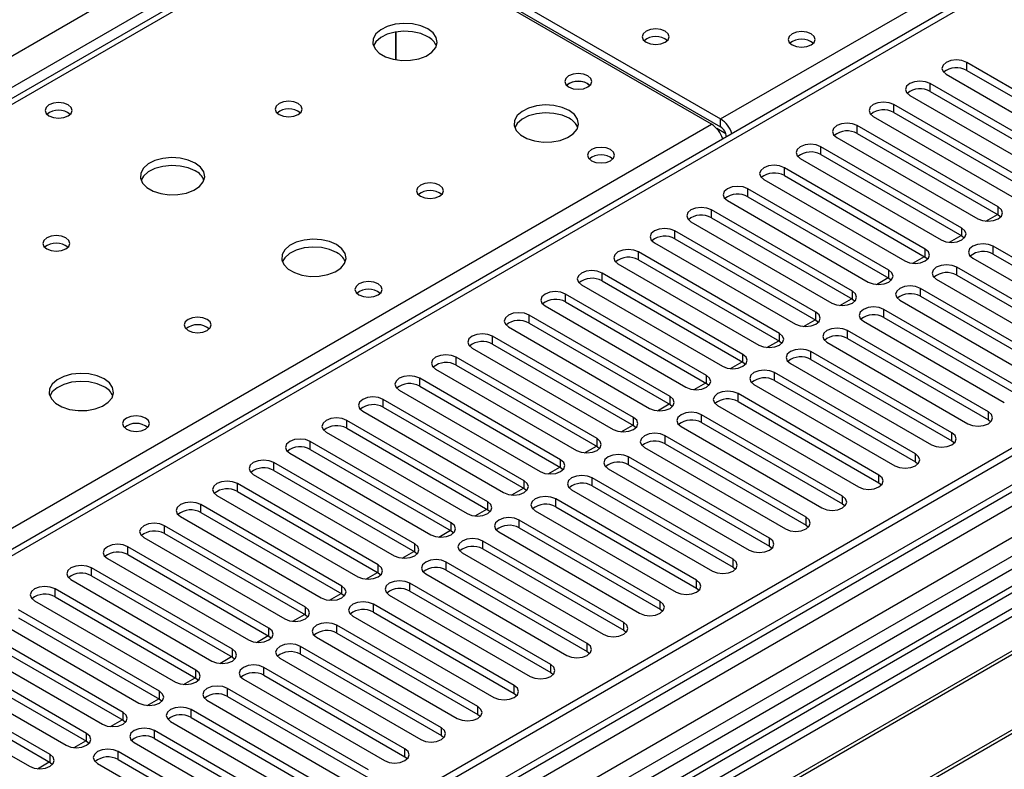
# Model space of a CAD drawing. Units: millimetres. Extents: x 3 to 9033, y 9 to 12780.
# Drawn here: x 5837 to 5990, y 3574 to 3690 of the extents above; entities that cross this region are included whole.
import ezdxf

# ---------------------------------------------------------------- set-up
doc = ezdxf.new("R2010")
doc.units = ezdxf.units.MM
doc.header["$LTSCALE"] = 43

msp = doc.modelspace()

# ---------------------------------------------------------------- linework, layer by layer
at = {"color": 7, "linetype": 'Continuous', "lineweight": 25}
for p, q in [((5064.081, 3238.897), (6134.641, 3856.918)), ((6136.762, 3853.244), (5066.202, 3235.223)), ((5946.02, 3674.756), (6196.336, 3819.261)), ((6200.316, 3818.287), (5703.136, 3531.271)), ((6309.119, 3807.22), (5162.192, 3145.113)), ((6310.18, 3806.608), (5163.253, 3144.501)), ((5160.071, 3134.907), (6312.655, 3800.279)), ((6308.619, 3801.216), (5163.253, 3140.01)), ((5163.029, 3138.866), (6307.717, 3799.68)), ((6331.398, 3798.643), (5201.967, 3146.636)), ((6291.088, 3780.073), (5751.874, 3468.792)), ((6292.856, 3779.053), (5751.919, 3466.777)), ((5886.309, 3706.937), (5319.916, 3379.965)), ((5889.098, 3707.617), (5946.02, 3674.756)), ((5887.684, 3706.801), (5321.291, 3379.829)), ((5944.606, 3673.94), (5887.684, 3706.801)), ((5889.098, 3706.392), (5946.02, 3673.532)), ((5895.634, 3683.929), (5895.634, 3688.239)), ((5895.644, 3688.241), (5895.644, 3683.927)), ((6006.046, 3670.903), (5984.186, 3683.523)), ((5984.186, 3682.298), (5984.186, 3683.523)), ((5981.004, 3681.686), (6002.864, 3669.066)), ((5984.186, 3682.298), (6006.046, 3669.678)), ((5925.408, 3680.206), (5925.735, 3679.961)), ((6000.389, 3667.637), (5978.529, 3680.257)), ((5978.529, 3679.032), (5978.529, 3680.257)), ((5975.347, 3678.42), (5997.207, 3665.8)), ((5978.529, 3679.032), (6000.389, 3666.412)), ((5994.733, 3664.372), (5972.872, 3676.991)), ((5972.872, 3675.767), (5972.872, 3676.991)), ((5969.69, 3675.155), (5991.551, 3662.535)), ((5972.872, 3675.767), (5994.733, 3663.147)), ((5946.02, 3673.532), (5946.02, 3674.756)), ((5989.076, 3661.106), (5967.215, 3673.726)), ((5967.215, 3672.501), (5967.215, 3673.726)), ((5946.904, 3672.001), (5946.904, 3671.995)), ((5964.033, 3671.889), (5985.894, 3659.269)), ((5967.215, 3672.501), (5989.076, 3659.881)), ((5983.419, 3657.84), (5961.558, 3670.46)), ((5961.558, 3669.235), (5961.558, 3670.46)), ((5961.558, 3669.235), (5983.419, 3656.616)), ((5977.762, 3654.575), (5955.901, 3667.195)), ((5955.901, 3665.97), (5955.901, 3667.195)), ((5958.376, 3668.623), (5980.237, 3656.003)), ((5955.901, 3665.97), (5977.762, 3653.35)), ((5952.719, 3665.358), (5974.58, 3652.738)), ((5972.105, 3651.309), (5950.245, 3663.929)), ((5950.245, 3662.704), (5950.245, 3663.929)), ((5950.245, 3662.704), (5972.105, 3650.084)), ((5947.063, 3662.092), (5968.923, 3649.472)), ((5989.076, 3659.881), (5989.076, 3661.106)), ((5966.448, 3648.043), (5944.588, 3660.663)), ((5944.588, 3659.439), (5944.588, 3660.663)), ((5987.148, 3658.903), (5988.959, 3659.949)), ((5989.076, 3659.881), (5989.469, 3659.575)), ((5941.406, 3658.826), (5963.266, 3646.207)), ((5944.588, 3659.439), (5966.448, 3646.819)), ((5960.791, 3644.778), (5938.931, 3657.398)), ((5938.931, 3656.173), (5938.931, 3657.398)), ((5981.492, 3655.638), (5983.302, 3656.683)), ((5983.419, 3656.616), (5983.419, 3657.84)), ((5983.419, 3656.616), (5983.812, 3656.309)), ((5935.749, 3655.561), (5957.609, 3642.941)), ((5938.931, 3656.173), (5960.791, 3643.553)), ((6010.172, 3642.396), (5988.311, 3655.016)), ((5988.311, 3653.791), (5988.311, 3655.016)), ((5955.135, 3641.512), (5933.274, 3654.132)), ((5933.274, 3652.907), (5933.274, 3654.132)), ((5977.762, 3653.35), (5977.762, 3654.575)), ((5988.311, 3653.791), (6010.172, 3641.171)), ((5930.092, 3652.295), (5951.953, 3639.675)), ((5933.274, 3652.907), (5955.135, 3640.287)), ((5975.835, 3652.372), (5977.645, 3653.417)), ((5977.762, 3653.35), (5978.155, 3653.044)), ((5985.129, 3653.179), (6006.99, 3640.559)), ((5949.478, 3638.247), (5927.617, 3650.866)), ((5927.617, 3649.642), (5927.617, 3650.866)), ((5972.105, 3650.084), (5972.105, 3651.309)), ((6004.515, 3639.131), (5982.654, 3651.75)), ((5982.654, 3650.526), (5982.654, 3651.75)), ((5982.654, 3650.526), (6004.515, 3637.906)), ((5924.435, 3649.03), (5946.296, 3636.41)), ((5927.617, 3649.642), (5949.478, 3637.022)), ((5970.178, 3649.106), (5971.989, 3650.152)), ((5972.105, 3650.084), (5972.498, 3649.778)), ((5979.472, 3649.913), (6001.333, 3637.294)), ((5943.821, 3634.981), (5921.96, 3647.601)), ((5921.96, 3646.376), (5921.96, 3647.601)), ((5966.448, 3646.819), (5966.448, 3648.043)), ((5998.858, 3635.865), (5976.998, 3648.485)), ((5976.998, 3647.26), (5976.998, 3648.485)), ((5921.96, 3646.376), (5943.821, 3633.756)), ((5964.521, 3645.841), (5966.332, 3646.886)), ((5966.448, 3646.819), (5966.842, 3646.513)), ((5973.816, 3646.648), (5995.676, 3634.028)), ((5976.998, 3647.26), (5998.858, 3634.64)), ((5938.164, 3631.715), (5916.303, 3644.335)), ((5916.303, 3643.11), (5916.303, 3644.335)), ((5918.778, 3645.764), (5940.639, 3633.144)), ((5960.791, 3643.553), (5960.791, 3644.778)), ((5993.201, 3632.599), (5971.341, 3645.219)), ((5971.341, 3643.994), (5971.341, 3645.219)), ((5916.303, 3643.11), (5938.164, 3630.49)), ((5958.864, 3642.575), (5960.675, 3643.62)), ((5960.791, 3643.553), (5961.185, 3643.247)), ((5968.159, 3643.382), (5990.019, 3630.762)), ((5971.341, 3643.994), (5993.201, 3631.374)), ((5913.121, 3642.498), (5934.982, 3629.878)), ((5955.135, 3640.287), (5955.135, 3641.512)), ((5987.544, 3629.334), (5965.684, 3641.954)), ((5965.684, 3640.729), (5965.684, 3641.954)), ((5932.507, 3628.45), (5910.647, 3641.07)), ((5910.647, 3639.845), (5910.647, 3641.07)), ((5910.647, 3639.845), (5932.507, 3627.225)), ((5953.207, 3639.309), (5955.018, 3640.355)), ((5955.135, 3640.287), (5955.528, 3639.981)), ((5962.502, 3640.117), (5984.362, 3627.497)), ((5965.684, 3640.729), (5987.544, 3628.109)), ((5907.465, 3639.233), (5929.325, 3626.613)), ((5949.478, 3637.022), (5949.478, 3638.247)), ((5981.888, 3626.068), (5960.027, 3638.688)), ((5960.027, 3637.463), (5960.027, 3638.688)), ((5926.85, 3625.184), (5904.99, 3637.804)), ((5904.99, 3636.579), (5904.99, 3637.804)), ((5947.551, 3636.044), (5949.361, 3637.089)), ((5949.478, 3637.022), (5949.871, 3636.716)), ((5956.845, 3636.851), (5978.706, 3624.231)), ((5960.027, 3637.463), (5981.888, 3624.843)), ((5901.808, 3635.967), (5923.668, 3623.347)), ((5904.99, 3636.579), (5926.85, 3623.959)), ((5976.231, 3622.802), (5954.37, 3635.422)), ((5954.37, 3634.197), (5954.37, 3635.422)), ((5921.194, 3621.918), (5899.333, 3634.538)), ((5899.333, 3633.313), (5899.333, 3634.538)), ((5941.894, 3632.778), (5943.704, 3633.823)), ((5943.821, 3633.756), (5943.821, 3634.981)), ((5943.821, 3633.756), (5944.214, 3633.45)), ((5951.188, 3633.585), (5973.049, 3620.965)), ((5954.37, 3634.197), (5976.231, 3621.578)), ((5896.151, 3632.701), (5918.012, 3620.081)), ((5899.333, 3633.313), (5921.194, 3620.694)), ((5970.574, 3619.537), (5948.713, 3632.157)), ((5948.713, 3630.932), (5948.713, 3632.157)), ((5915.537, 3618.653), (5893.676, 3631.273)), ((5893.676, 3630.048), (5893.676, 3631.273)), ((5936.237, 3629.513), (5938.047, 3630.558)), ((5938.164, 3630.49), (5938.164, 3631.715)), ((5948.713, 3630.932), (5970.574, 3618.312)), ((5890.494, 3629.436), (5912.355, 3616.816)), ((5893.676, 3630.048), (5915.537, 3617.428)), ((5938.164, 3630.49), (5938.557, 3630.184)), ((5945.531, 3630.32), (5967.392, 3617.7)), ((5987.544, 3628.109), (5987.544, 3629.334)), ((5909.88, 3615.387), (5888.019, 3628.007)), ((5888.019, 3626.782), (5888.019, 3628.007)), ((5932.507, 3627.225), (5932.507, 3628.45)), ((5964.917, 3616.271), (5943.056, 3628.891)), ((5943.056, 3627.666), (5943.056, 3628.891)), ((5943.056, 3627.666), (5964.917, 3615.046)), ((5987.544, 3628.109), (5987.938, 3627.803)), ((5884.837, 3626.17), (5906.698, 3613.55)), ((5888.019, 3626.782), (5909.88, 3614.162)), ((5930.58, 3626.247), (5932.391, 3627.292)), ((5932.507, 3627.225), (5932.9, 3626.919)), ((5939.874, 3627.054), (5961.735, 3614.434)), ((5981.888, 3624.843), (5981.888, 3626.068)), ((6037.944, 3625.772), (5753.687, 3461.674)), ((6037.944, 3624.547), (5754.748, 3461.062)), ((5904.223, 3612.122), (5882.362, 3624.741)), ((5882.362, 3623.517), (5882.362, 3624.741)), ((5926.85, 3623.959), (5926.85, 3625.184)), ((5959.26, 3613.005), (5937.4, 3625.625)), ((5937.4, 3624.401), (5937.4, 3625.625)), ((5981.888, 3624.843), (5982.281, 3624.537)), ((5879.18, 3622.904), (5901.041, 3610.285)), ((5882.362, 3623.517), (5904.223, 3610.897)), ((5924.923, 3622.981), (5926.734, 3624.027)), ((5926.85, 3623.959), (5927.244, 3623.653)), ((5934.218, 3623.788), (5956.078, 3611.169)), ((5937.4, 3624.401), (5959.26, 3611.781)), ((6042.534, 3621.897), (5759.338, 3458.412)), ((6043.052, 3621.598), (5759.856, 3458.113)), ((5898.566, 3608.856), (5876.705, 3621.476)), ((5876.705, 3620.251), (5876.705, 3621.476)), ((5921.194, 3620.694), (5921.194, 3621.918)), ((5953.603, 3609.74), (5931.743, 3622.36)), ((5931.743, 3621.135), (5931.743, 3622.36)), ((5976.231, 3621.578), (5976.231, 3622.802)), ((5976.231, 3621.578), (5976.624, 3621.272)), ((5876.705, 3620.251), (5898.566, 3607.631)), ((5919.266, 3619.716), (5921.077, 3620.761)), ((5921.194, 3620.694), (5921.587, 3620.388)), ((5928.561, 3620.523), (5950.421, 3607.903)), ((5931.743, 3621.135), (5953.603, 3608.515)), ((5873.523, 3619.639), (5895.384, 3607.019)), ((5915.537, 3617.428), (5915.537, 3618.653)), ((5947.947, 3606.474), (5926.086, 3619.094)), ((5926.086, 3617.869), (5926.086, 3619.094)), ((5970.574, 3618.312), (5970.574, 3619.537)), ((5970.574, 3618.312), (5970.967, 3618.006)), ((5892.909, 3605.59), (5871.049, 3618.21)), ((5871.049, 3616.985), (5871.049, 3618.21)), ((5871.049, 3616.985), (5892.909, 3604.365)), ((5913.609, 3616.45), (5915.42, 3617.495)), ((5915.537, 3617.428), (5915.93, 3617.122)), ((5922.904, 3617.257), (5944.765, 3604.637)), ((5926.086, 3617.869), (5947.947, 3605.249)), ((6053.148, 3615.77), (5769.952, 3452.284)), ((6053.666, 3615.471), (5770.469, 3451.986)), ((5867.867, 3616.373), (5889.727, 3603.753)), ((5909.88, 3614.162), (5909.88, 3615.387)), ((5942.29, 3603.209), (5920.429, 3615.828)), ((5920.429, 3614.604), (5920.429, 3615.828)), ((5964.917, 3615.046), (5964.917, 3616.271)), ((5887.252, 3602.325), (5865.392, 3614.944)), ((5865.392, 3613.72), (5865.392, 3614.944)), ((5865.392, 3613.72), (5887.252, 3601.1)), ((5907.953, 3613.184), (5909.763, 3614.23)), ((5909.88, 3614.162), (5910.273, 3613.856)), ((5917.247, 3613.992), (5939.108, 3601.372)), ((5920.429, 3614.604), (5942.29, 3601.984)), ((5964.917, 3615.046), (5965.31, 3614.74)), ((5862.21, 3613.108), (5884.07, 3600.488)), ((5936.633, 3599.943), (5914.772, 3612.563)), ((5914.772, 3611.338), (5914.772, 3612.563)), ((5959.26, 3611.781), (5959.26, 3613.005)), ((5881.596, 3599.059), (5859.735, 3611.679)), ((5859.735, 3610.454), (5859.735, 3611.679)), ((5902.296, 3609.919), (5904.106, 3610.964)), ((5904.223, 3610.897), (5904.223, 3612.122)), ((5904.223, 3610.897), (5904.616, 3610.591)), ((5911.59, 3610.726), (5933.451, 3598.106)), ((5914.772, 3611.338), (5936.633, 3598.718)), ((5959.26, 3611.781), (5959.653, 3611.475)), ((5856.553, 3609.842), (5878.414, 3597.222)), ((5859.735, 3610.454), (5881.596, 3597.834)), ((5930.976, 3596.677), (5909.115, 3609.297)), ((5909.115, 3608.072), (5909.115, 3609.297)), ((5953.603, 3608.515), (5953.603, 3609.74)), ((5875.939, 3595.793), (5854.078, 3608.413)), ((5854.078, 3607.188), (5854.078, 3608.413)), ((5896.639, 3606.653), (5898.449, 3607.698)), ((5898.566, 3607.631), (5898.566, 3608.856)), ((5898.566, 3607.631), (5898.959, 3607.325)), ((5909.115, 3608.072), (5930.976, 3595.453)), ((5953.603, 3608.515), (5953.997, 3608.209)), ((5850.896, 3606.576), (5872.757, 3593.956)), ((5854.078, 3607.188), (5875.939, 3594.569)), ((5905.933, 3607.46), (5927.794, 3594.84)), ((5947.947, 3605.249), (5947.947, 3606.474)), ((5870.282, 3592.528), (5848.421, 3605.148)), ((5848.421, 3603.923), (5848.421, 3605.148)), ((5892.909, 3604.365), (5892.909, 3605.59)), ((5925.319, 3593.412), (5903.458, 3606.032)), ((5903.458, 3604.807), (5903.458, 3606.032)), ((5903.458, 3604.807), (5925.319, 3592.187)), ((5947.947, 3605.249), (5948.34, 3604.943)), ((5845.239, 3603.311), (5867.1, 3590.691)), ((5848.421, 3603.923), (5870.282, 3591.303)), ((5890.982, 3603.388), (5892.793, 3604.433)), ((5892.909, 3604.365), (5893.302, 3604.059)), ((5900.276, 3604.195), (5922.137, 3591.575)), ((5942.29, 3601.984), (5942.29, 3603.209)), ((5864.625, 3589.262), (5842.764, 3601.882)), ((5842.764, 3600.657), (5842.764, 3601.882)), ((5887.252, 3601.1), (5887.252, 3602.325)), ((5919.662, 3590.146), (5897.802, 3602.766)), ((5897.802, 3601.541), (5897.802, 3602.766)), ((5897.802, 3601.541), (5919.662, 3588.921)), ((5942.29, 3601.984), (5942.683, 3601.678)), ((5839.582, 3600.045), (5861.443, 3587.425)), ((5842.764, 3600.657), (5864.625, 3588.037)), ((5885.325, 3600.122), (5887.136, 3601.167)), ((5887.252, 3601.1), (5887.646, 3600.794)), ((5894.62, 3600.929), (5916.48, 3588.309)), ((5858.968, 3585.996), (5837.108, 3598.616)), ((5881.596, 3597.834), (5881.596, 3599.059)), ((5914.005, 3586.88), (5892.145, 3599.5)), ((5892.145, 3598.275), (5892.145, 3599.5)), ((5936.633, 3598.718), (5936.633, 3599.943)), ((5936.633, 3598.718), (5937.026, 3598.412)), ((5837.108, 3597.391), (5858.968, 3584.772)), ((5879.668, 3596.856), (5881.479, 3597.902)), ((5881.596, 3597.834), (5881.989, 3597.528)), ((5888.963, 3597.663), (5910.823, 3585.044)), ((5892.145, 3598.275), (5914.005, 3585.656)), ((5833.926, 3596.779), (5855.786, 3584.16)), ((5875.939, 3594.569), (5875.939, 3595.793)), ((5908.349, 3583.615), (5886.488, 3596.235)), ((5886.488, 3595.01), (5886.488, 3596.235)), ((5930.976, 3595.453), (5930.976, 3596.677)), ((5930.976, 3595.453), (5931.369, 3595.146)), ((5853.311, 3582.731), (5831.451, 3595.351)), ((5831.451, 3594.126), (5853.311, 3581.506)), ((5874.011, 3593.591), (5875.822, 3594.636)), ((5875.939, 3594.569), (5876.332, 3594.262)), ((5883.306, 3594.398), (5905.167, 3581.778)), ((5886.488, 3595.01), (5908.349, 3582.39)), ((5828.269, 3593.514), (5850.129, 3580.894)), ((5870.282, 3591.303), (5870.282, 3592.528)), ((5902.692, 3580.349), (5880.831, 3592.969)), ((5880.831, 3591.744), (5880.831, 3592.969)), ((5925.319, 3592.187), (5925.319, 3593.412)), ((5847.654, 3579.465), (5825.794, 3592.085)), ((5825.794, 3590.86), (5847.654, 3578.24)), ((5868.355, 3590.325), (5870.165, 3591.37)), ((5870.282, 3591.303), (5870.675, 3590.997)), ((5877.649, 3591.132), (5899.51, 3578.512)), ((5880.831, 3591.744), (5902.692, 3579.124)), ((5925.319, 3592.187), (5925.712, 3591.881)), ((5822.612, 3590.248), (5844.472, 3577.628)), ((5897.035, 3577.084), (5875.174, 3589.703)), ((5875.174, 3588.479), (5875.174, 3589.703)), ((5919.662, 3588.921), (5919.662, 3590.146)), ((5841.998, 3576.2), (5820.137, 3588.819)), ((5862.698, 3587.059), (5864.508, 3588.105)), ((5864.625, 3588.037), (5864.625, 3589.262)), ((5864.625, 3588.037), (5865.018, 3587.731)), ((5871.992, 3587.866), (5893.853, 3575.247)), ((5875.174, 3588.479), (5897.035, 3575.859)), ((5919.662, 3588.921), (5920.055, 3588.615)), ((5816.955, 3586.982), (5838.816, 3574.363)), ((5820.137, 3587.595), (5841.998, 3574.975)), ((5891.378, 3573.818), (5869.517, 3586.438)), ((5869.517, 3585.213), (5869.517, 3586.438)), ((5914.005, 3585.656), (5914.005, 3586.88)), ((5857.041, 3583.794), (5858.852, 3584.839)), ((5858.968, 3584.772), (5858.968, 3585.996)), ((5858.968, 3584.772), (5859.361, 3584.466)), ((5869.517, 3585.213), (5891.378, 3572.593)), ((5914.005, 3585.656), (5914.399, 3585.35)), ((5885.721, 3570.552), (5863.861, 3583.172)), ((5863.861, 3581.947), (5863.861, 3583.172)), ((5866.335, 3584.601), (5888.196, 3571.981)), ((5908.349, 3582.39), (5908.349, 3583.615)), ((5853.311, 3581.506), (5853.311, 3582.731)), ((5863.861, 3581.947), (5885.721, 3569.327)), ((5908.349, 3582.39), (5908.742, 3582.084)), ((5851.384, 3580.528), (5853.195, 3581.573)), ((5853.311, 3581.506), (5853.704, 3581.2)), ((5860.679, 3581.335), (5882.539, 3568.715)), ((5902.692, 3579.124), (5902.692, 3580.349)), ((5847.654, 3578.24), (5847.654, 3579.465)), ((5880.064, 3567.287), (5858.204, 3579.906)), ((5858.204, 3578.682), (5858.204, 3579.906)), ((5858.204, 3578.682), (5880.064, 3566.062)), ((5902.692, 3579.124), (5903.085, 3578.818)), ((5845.727, 3577.262), (5847.538, 3578.308)), ((5847.654, 3578.24), (5848.048, 3577.934)), ((5855.022, 3578.07), (5876.882, 3565.45)), ((5897.035, 3575.859), (5897.035, 3577.084)), ((5841.998, 3574.975), (5841.998, 3576.2)), ((5874.407, 3564.021), (5852.547, 3576.641)), ((5852.547, 3575.416), (5852.547, 3576.641)), ((5897.035, 3575.859), (5897.428, 3575.553)), ((5840.07, 3573.997), (5841.881, 3575.042)), ((5841.998, 3574.975), (5842.391, 3574.669)), ((5849.365, 3574.804), (5871.225, 3562.184)), ((5852.547, 3575.416), (5874.407, 3562.796))]:
    msp.add_line(p, q, dxfattribs=at)
at = {"color": 8, "linetype": 'Continuous', "lineweight": 25}
for p, q in [((6201.816, 3818.138), (5704.015, 3530.764)), ((6332.277, 3798.136), (5160.424, 3121.64)), ((6291.566, 3783.206), (5749.673, 3470.378)), ((5700.303, 3532.907), (5944.606, 3673.94)), ((5946.83, 3672.451), (5945.417, 3673.267)), ((5946.904, 3672.001), (5946.909, 3671.998))]:
    msp.add_line(p, q, dxfattribs=at)
at = {"color": 7, "linetype": 'Continuous', "lineweight": 25, "flags": 128}
for points in [[(5900.588, 3688.737), (5899.503, 3689.212), (5898.237, 3689.501), (5896.882, 3689.581), (5895.54, 3689.448), (5894.311, 3689.11), (5893.284, 3688.593), (5892.537, 3687.936), (5892.125, 3687.187), (5892.079, 3686.401), (5892.401, 3685.638), (5893.069, 3684.952), (5894.032, 3684.397), (5895.219, 3684.011), (5896.541, 3683.825), (5897.902, 3683.852), (5899.2, 3684.09), (5900.339, 3684.521), (5901.234, 3685.113), (5901.818, 3685.823), (5902.05, 3686.598), (5901.911, 3687.38), (5901.411, 3688.111), (5900.588, 3688.737)], [(5937.429, 3688.37), (5936.747, 3688.633), (5935.944, 3688.725), (5935.14, 3688.633), (5934.459, 3688.37), (5934.004, 3687.977), (5933.844, 3687.513), (5934.004, 3687.049), (5934.459, 3686.656), (5935.14, 3686.393), (5935.944, 3686.301), (5936.747, 3686.393), (5937.429, 3686.656), (5937.884, 3687.049), (5938.044, 3687.513), (5937.884, 3687.977), (5937.429, 3688.37)], [(5900.588, 3687.513), (5899.503, 3687.988), (5898.237, 3688.276), (5896.882, 3688.356), (5895.54, 3688.223), (5894.311, 3687.885), (5893.284, 3687.369), (5892.537, 3686.711), (5892.167, 3686.084)], [(5960.056, 3687.962), (5959.375, 3688.225), (5958.571, 3688.317), (5957.767, 3688.225), (5957.086, 3687.962), (5956.631, 3687.569), (5956.471, 3687.105), (5956.631, 3686.641), (5957.086, 3686.247), (5957.767, 3685.985), (5958.571, 3685.892), (5959.375, 3685.985), (5960.056, 3686.247), (5960.511, 3686.641), (5960.671, 3687.105), (5960.511, 3687.569), (5960.056, 3687.962)], [(5984.186, 3683.523), (5983.456, 3683.804), (5982.595, 3683.903), (5981.734, 3683.804), (5981.004, 3683.523), (5980.516, 3683.101), (5980.345, 3682.604), (5980.516, 3682.107), (5981.004, 3681.686)], [(5925.408, 3681.431), (5924.726, 3681.693), (5923.923, 3681.786), (5923.119, 3681.693), (5922.438, 3681.431), (5921.983, 3681.037), (5921.823, 3680.573), (5921.983, 3680.109), (5922.438, 3679.716), (5923.119, 3679.453), (5923.923, 3679.361), (5924.726, 3679.453), (5925.408, 3679.716), (5925.863, 3680.109), (5926.023, 3680.573), (5925.863, 3681.037), (5925.408, 3681.431)], [(5978.529, 3680.257), (5977.799, 3680.539), (5976.938, 3680.638), (5976.077, 3680.539), (5975.347, 3680.257), (5974.859, 3679.836), (5974.688, 3679.339), (5974.859, 3678.842), (5975.347, 3678.42)], [(5844.798, 3676.94), (5844.116, 3677.203), (5843.313, 3677.295), (5842.509, 3677.203), (5841.828, 3676.94), (5841.373, 3676.547), (5841.213, 3676.083), (5841.373, 3675.619), (5841.828, 3675.226), (5842.509, 3674.963), (5843.313, 3674.871), (5844.116, 3674.963), (5844.798, 3675.226), (5845.253, 3675.619), (5845.413, 3676.083), (5845.253, 3676.547), (5844.798, 3676.94)], [(5880.506, 3677.144), (5879.825, 3677.407), (5879.022, 3677.5), (5878.218, 3677.407), (5877.537, 3677.144), (5877.081, 3676.751), (5876.922, 3676.287), (5877.081, 3675.823), (5877.537, 3675.43), (5878.218, 3675.167), (5879.022, 3675.075), (5879.825, 3675.167), (5880.506, 3675.43), (5880.962, 3675.823), (5881.122, 3676.287), (5880.962, 3676.751), (5880.506, 3677.144)], [(5922.509, 3676.083), (5921.424, 3676.558), (5920.157, 3676.846), (5918.802, 3676.927), (5917.461, 3676.793), (5916.231, 3676.456), (5915.204, 3675.939), (5914.458, 3675.282), (5914.046, 3674.533), (5913.999, 3673.747), (5914.322, 3672.983), (5914.989, 3672.298), (5915.952, 3671.742), (5917.139, 3671.357), (5918.462, 3671.171), (5919.823, 3671.198), (5921.12, 3671.435), (5922.259, 3671.867), (5923.154, 3672.459), (5923.739, 3673.169), (5923.97, 3673.944), (5923.831, 3674.726), (5923.331, 3675.457), (5922.509, 3676.083)], [(5972.872, 3676.991), (5972.142, 3677.273), (5971.281, 3677.372), (5970.42, 3677.273), (5969.69, 3676.991), (5969.202, 3676.57), (5969.031, 3676.073), (5969.202, 3675.576), (5969.69, 3675.155)], [(5922.509, 3674.858), (5921.424, 3675.333), (5920.157, 3675.622), (5918.802, 3675.702), (5917.461, 3675.568), (5916.231, 3675.231), (5915.204, 3674.714), (5914.458, 3674.057), (5914.087, 3673.43)], [(5967.215, 3673.726), (5966.485, 3674.007), (5965.624, 3674.106), (5964.763, 3674.007), (5964.033, 3673.726), (5963.545, 3673.304), (5963.374, 3672.807), (5963.545, 3672.31), (5964.033, 3671.889)], [(5928.943, 3670.001), (5928.262, 3670.264), (5927.458, 3670.356), (5926.655, 3670.264), (5925.973, 3670.001), (5925.518, 3669.608), (5925.358, 3669.144), (5925.518, 3668.68), (5925.973, 3668.286), (5926.655, 3668.024), (5927.458, 3667.931), (5928.262, 3668.024), (5928.943, 3668.286), (5929.399, 3668.68), (5929.558, 3669.144), (5929.398, 3669.608), (5928.943, 3670.001)], [(5961.558, 3670.46), (5960.828, 3670.742), (5959.967, 3670.841), (5959.106, 3670.742), (5958.376, 3670.46), (5957.889, 3670.039), (5957.717, 3669.542), (5957.889, 3669.045), (5958.376, 3668.623)], [(5864.526, 3667.919), (5863.441, 3668.394), (5862.174, 3668.682), (5860.82, 3668.763), (5859.478, 3668.629), (5858.248, 3668.292), (5857.222, 3667.775), (5856.475, 3667.118), (5856.063, 3666.368), (5856.017, 3665.583), (5856.339, 3664.819), (5857.006, 3664.134), (5857.969, 3663.578), (5859.156, 3663.193), (5860.479, 3663.007), (5861.84, 3663.034), (5863.138, 3663.271), (5864.276, 3663.702), (5865.171, 3664.295), (5865.756, 3665.005), (5865.987, 3665.78), (5865.848, 3666.561), (5865.349, 3667.293), (5864.526, 3667.919)], [(5864.526, 3666.694), (5863.441, 3667.169), (5862.174, 3667.458), (5860.82, 3667.538), (5859.478, 3667.404), (5858.248, 3667.067), (5857.222, 3666.55), (5856.475, 3665.893), (5856.104, 3665.266)], [(5955.901, 3667.195), (5955.171, 3667.476), (5954.31, 3667.575), (5953.449, 3667.476), (5952.719, 3667.195), (5952.232, 3666.773), (5952.06, 3666.276), (5952.232, 3665.779), (5952.719, 3665.358)], [(5902.427, 3664.49), (5901.745, 3664.753), (5900.942, 3664.845), (5900.138, 3664.753), (5899.457, 3664.49), (5899.002, 3664.097), (5898.842, 3663.633), (5899.002, 3663.169), (5899.457, 3662.776), (5900.138, 3662.513), (5900.942, 3662.421), (5901.745, 3662.513), (5902.427, 3662.776), (5902.882, 3663.169), (5903.042, 3663.633), (5902.882, 3664.097), (5902.427, 3664.49)], [(5950.245, 3663.929), (5949.515, 3664.211), (5948.654, 3664.309), (5947.793, 3664.211), (5947.063, 3663.929), (5946.575, 3663.508), (5946.404, 3663.01), (5946.575, 3662.513), (5947.063, 3662.092)], [(5985.894, 3659.269), (5986.624, 3658.988), (5987.485, 3658.889), (5988.346, 3658.988), (5989.076, 3659.269), (5989.563, 3659.69), (5989.735, 3660.188), (5989.563, 3660.685), (5989.076, 3661.106)], [(5944.588, 3660.663), (5943.858, 3660.945), (5942.997, 3661.044), (5942.136, 3660.945), (5941.406, 3660.663), (5940.918, 3660.242), (5940.747, 3659.745), (5940.918, 3659.248), (5941.406, 3658.826)], [(5844.444, 3656.326), (5843.763, 3656.589), (5842.959, 3656.681), (5842.155, 3656.589), (5841.474, 3656.326), (5841.019, 3655.933), (5840.859, 3655.469), (5841.019, 3655.005), (5841.474, 3654.612), (5842.155, 3654.349), (5842.959, 3654.257), (5843.763, 3654.349), (5844.444, 3654.612), (5844.899, 3655.005), (5845.059, 3655.469), (5844.899, 3655.933), (5844.444, 3656.326)], [(5938.931, 3657.398), (5938.201, 3657.679), (5937.34, 3657.778), (5936.479, 3657.679), (5935.749, 3657.398), (5935.261, 3656.976), (5935.09, 3656.479), (5935.261, 3655.982), (5935.749, 3655.561)], [(5980.237, 3656.003), (5980.967, 3655.722), (5981.828, 3655.623), (5982.689, 3655.722), (5983.419, 3656.003), (5983.907, 3656.425), (5984.078, 3656.922), (5983.907, 3657.419), (5983.419, 3657.84)], [(5886.446, 3655.265), (5885.361, 3655.74), (5884.094, 3656.028), (5882.74, 3656.108), (5881.398, 3655.975), (5880.168, 3655.637), (5879.142, 3655.121), (5878.395, 3654.463), (5877.983, 3653.714), (5877.937, 3652.929), (5878.259, 3652.165), (5878.927, 3651.48), (5879.889, 3650.924), (5881.076, 3650.539), (5882.399, 3650.352), (5883.76, 3650.379), (5885.058, 3650.617), (5886.197, 3651.048), (5887.092, 3651.641), (5887.676, 3652.351), (5887.908, 3653.125), (5887.768, 3653.907), (5887.269, 3654.638), (5886.446, 3655.265)], [(5988.311, 3655.016), (5987.581, 3655.298), (5986.72, 3655.396), (5985.859, 3655.298), (5985.129, 3655.016), (5984.642, 3654.595), (5984.47, 3654.098), (5984.642, 3653.601), (5985.129, 3653.179)], [(5886.446, 3654.04), (5885.361, 3654.515), (5884.094, 3654.803), (5882.74, 3654.884), (5881.398, 3654.75), (5880.168, 3654.412), (5879.142, 3653.896), (5878.395, 3653.239), (5878.024, 3652.611)], [(5933.274, 3654.132), (5932.544, 3654.414), (5931.683, 3654.512), (5930.822, 3654.414), (5930.092, 3654.132), (5929.604, 3653.711), (5929.433, 3653.214), (5929.604, 3652.717), (5930.092, 3652.295)], [(5974.58, 3652.738), (5975.31, 3652.456), (5976.171, 3652.357), (5977.032, 3652.456), (5977.762, 3652.738), (5978.25, 3653.159), (5978.421, 3653.656), (5978.25, 3654.153), (5977.762, 3654.575)], [(5982.654, 3651.75), (5981.924, 3652.032), (5981.063, 3652.131), (5980.202, 3652.032), (5979.472, 3651.75), (5978.985, 3651.329), (5978.813, 3650.832), (5978.985, 3650.335), (5979.472, 3649.913)], [(5927.617, 3650.866), (5926.887, 3651.148), (5926.026, 3651.247), (5925.165, 3651.148), (5924.435, 3650.866), (5923.947, 3650.445), (5923.776, 3649.948), (5923.947, 3649.451), (5924.435, 3649.03)], [(5968.923, 3649.472), (5969.653, 3649.191), (5970.514, 3649.092), (5971.375, 3649.191), (5972.105, 3649.472), (5972.593, 3649.894), (5972.764, 3650.391), (5972.593, 3650.888), (5972.105, 3651.309)], [(5892.881, 3649.182), (5892.2, 3649.445), (5891.396, 3649.538), (5890.592, 3649.445), (5889.911, 3649.182), (5889.456, 3648.789), (5889.296, 3648.325), (5889.456, 3647.861), (5889.911, 3647.468), (5890.592, 3647.205), (5891.396, 3647.113), (5892.2, 3647.205), (5892.881, 3647.468), (5893.336, 3647.861), (5893.496, 3648.325), (5893.336, 3648.789), (5892.881, 3649.182)], [(5976.998, 3648.485), (5976.268, 3648.766), (5975.407, 3648.865), (5974.546, 3648.766), (5973.816, 3648.485), (5973.328, 3648.063), (5973.157, 3647.566), (5973.328, 3647.069), (5973.816, 3646.648)], [(5921.96, 3647.601), (5921.23, 3647.882), (5920.369, 3647.981), (5919.508, 3647.882), (5918.778, 3647.601), (5918.291, 3647.179), (5918.119, 3646.682), (5918.291, 3646.185), (5918.778, 3645.764)], [(5963.266, 3646.207), (5963.996, 3645.925), (5964.857, 3645.826), (5965.718, 3645.925), (5966.448, 3646.207), (5966.936, 3646.628), (5967.107, 3647.125), (5966.936, 3647.622), (5966.448, 3648.043)], [(5916.303, 3644.335), (5915.573, 3644.617), (5914.713, 3644.716), (5913.851, 3644.617), (5913.121, 3644.335), (5912.634, 3643.914), (5912.462, 3643.417), (5912.634, 3642.92), (5913.121, 3642.498)], [(5957.609, 3642.941), (5958.339, 3642.659), (5959.201, 3642.56), (5960.062, 3642.659), (5960.791, 3642.941), (5961.279, 3643.362), (5961.451, 3643.859), (5961.279, 3644.356), (5960.791, 3644.778)], [(5971.341, 3645.219), (5970.611, 3645.501), (5969.75, 3645.6), (5968.889, 3645.501), (5968.159, 3645.219), (5967.671, 3644.798), (5967.5, 3644.301), (5967.671, 3643.804), (5968.159, 3643.382)], [(5866.364, 3643.672), (5865.683, 3643.935), (5864.879, 3644.027), (5864.076, 3643.935), (5863.394, 3643.672), (5862.939, 3643.278), (5862.779, 3642.815), (5862.939, 3642.351), (5863.394, 3641.957), (5864.076, 3641.694), (5864.879, 3641.602), (5865.683, 3641.694), (5866.364, 3641.957), (5866.82, 3642.351), (5866.979, 3642.815), (5866.82, 3643.278), (5866.364, 3643.672)], [(5910.647, 3641.07), (5909.917, 3641.351), (5909.056, 3641.45), (5908.195, 3641.351), (5907.465, 3641.07), (5906.977, 3640.648), (5906.806, 3640.151), (5906.977, 3639.654), (5907.465, 3639.233)], [(5951.953, 3639.675), (5952.683, 3639.394), (5953.544, 3639.295), (5954.405, 3639.394), (5955.135, 3639.675), (5955.622, 3640.097), (5955.794, 3640.594), (5955.622, 3641.091), (5955.135, 3641.512)], [(5965.684, 3641.954), (5964.954, 3642.235), (5964.093, 3642.334), (5963.232, 3642.235), (5962.502, 3641.954), (5962.014, 3641.532), (5961.843, 3641.035), (5962.014, 3640.538), (5962.502, 3640.117)], [(5904.99, 3637.804), (5904.26, 3638.085), (5903.399, 3638.184), (5902.538, 3638.085), (5901.808, 3637.804), (5901.32, 3637.383), (5901.149, 3636.885), (5901.32, 3636.388), (5901.808, 3635.967)], [(5946.296, 3636.41), (5947.026, 3636.128), (5947.887, 3636.029), (5948.748, 3636.128), (5949.478, 3636.41), (5949.965, 3636.831), (5950.137, 3637.328), (5949.966, 3637.825), (5949.478, 3638.247)], [(5960.027, 3638.688), (5959.297, 3638.969), (5958.436, 3639.068), (5957.575, 3638.969), (5956.845, 3638.688), (5956.357, 3638.266), (5956.186, 3637.769), (5956.357, 3637.272), (5956.845, 3636.851)], [(5850.384, 3634.446), (5849.299, 3634.921), (5848.032, 3635.21), (5846.677, 3635.29), (5845.336, 3635.157), (5844.106, 3634.819), (5843.08, 3634.302), (5842.333, 3633.645), (5841.921, 3632.896), (5841.874, 3632.11), (5842.197, 3631.346), (5842.864, 3630.661), (5843.827, 3630.105), (5845.014, 3629.72), (5846.337, 3629.534), (5847.698, 3629.561), (5848.996, 3629.799), (5850.134, 3630.23), (5851.029, 3630.822), (5851.614, 3631.532), (5851.845, 3632.307), (5851.706, 3633.089), (5851.206, 3633.82), (5850.384, 3634.446)], [(5954.37, 3635.422), (5953.64, 3635.704), (5952.779, 3635.803), (5951.918, 3635.704), (5951.188, 3635.422), (5950.7, 3635.001), (5950.529, 3634.504), (5950.7, 3634.007), (5951.188, 3633.585)], [(5850.384, 3633.222), (5849.299, 3633.696), (5848.032, 3633.985), (5846.677, 3634.065), (5845.336, 3633.932), (5844.106, 3633.594), (5843.08, 3633.077), (5842.333, 3632.42), (5841.962, 3631.793)], [(5899.333, 3634.538), (5898.603, 3634.82), (5897.742, 3634.919), (5896.881, 3634.82), (5896.151, 3634.538), (5895.663, 3634.117), (5895.492, 3633.62), (5895.663, 3633.123), (5896.151, 3632.701)], [(5940.639, 3633.144), (5941.369, 3632.862), (5942.23, 3632.764), (5943.091, 3632.862), (5943.821, 3633.144), (5944.309, 3633.565), (5944.48, 3634.062), (5944.309, 3634.56), (5943.821, 3634.981)], [(5948.713, 3632.157), (5947.983, 3632.438), (5947.122, 3632.537), (5946.261, 3632.438), (5945.531, 3632.157), (5945.044, 3631.735), (5944.872, 3631.238), (5945.044, 3630.741), (5945.531, 3630.32)], [(5893.676, 3631.273), (5892.946, 3631.554), (5892.085, 3631.653), (5891.224, 3631.554), (5890.494, 3631.273), (5890.006, 3630.851), (5889.835, 3630.354), (5890.006, 3629.857), (5890.494, 3629.436)], [(5934.982, 3629.878), (5935.712, 3629.597), (5936.573, 3629.498), (5937.434, 3629.597), (5938.164, 3629.878), (5938.652, 3630.3), (5938.823, 3630.797), (5938.652, 3631.294), (5938.164, 3631.715)], [(5943.056, 3628.891), (5942.326, 3629.173), (5941.465, 3629.271), (5940.604, 3629.173), (5939.874, 3628.891), (5939.387, 3628.47), (5939.215, 3627.973), (5939.387, 3627.475), (5939.874, 3627.054)], [(5984.362, 3627.497), (5985.092, 3627.215), (5985.953, 3627.116), (5986.815, 3627.215), (5987.544, 3627.497), (5988.032, 3627.918), (5988.204, 3628.415), (5988.032, 3628.912), (5987.544, 3629.334)], [(5856.818, 3628.364), (5856.137, 3628.627), (5855.333, 3628.719), (5854.53, 3628.627), (5853.849, 3628.364), (5853.393, 3627.971), (5853.233, 3627.507), (5853.393, 3627.043), (5853.849, 3626.65), (5854.53, 3626.387), (5855.333, 3626.295), (5856.137, 3626.387), (5856.818, 3626.65), (5857.274, 3627.043), (5857.433, 3627.507), (5857.274, 3627.971), (5856.818, 3628.364)], [(5888.019, 3628.007), (5887.289, 3628.289), (5886.428, 3628.387), (5885.567, 3628.289), (5884.837, 3628.007), (5884.349, 3627.586), (5884.178, 3627.089), (5884.349, 3626.591), (5884.837, 3626.17)], [(5929.325, 3626.613), (5930.055, 3626.331), (5930.916, 3626.232), (5931.777, 3626.331), (5932.507, 3626.613), (5932.995, 3627.034), (5933.166, 3627.531), (5932.995, 3628.028), (5932.507, 3628.45)], [(5937.4, 3625.625), (5936.67, 3625.907), (5935.809, 3626.006), (5934.948, 3625.907), (5934.218, 3625.625), (5933.73, 3625.204), (5933.559, 3624.707), (5933.73, 3624.21), (5934.218, 3623.788)], [(5978.706, 3624.231), (5979.436, 3623.95), (5980.297, 3623.851), (5981.158, 3623.95), (5981.888, 3624.231), (5982.375, 3624.652), (5982.547, 3625.15), (5982.375, 3625.647), (5981.888, 3626.068)], [(5882.362, 3624.741), (5881.632, 3625.023), (5880.771, 3625.122), (5879.91, 3625.023), (5879.18, 3624.741), (5878.693, 3624.32), (5878.521, 3623.823), (5878.693, 3623.326), (5879.18, 3622.904)], [(5923.668, 3623.347), (5924.398, 3623.066), (5925.259, 3622.967), (5926.12, 3623.066), (5926.85, 3623.347), (5927.338, 3623.769), (5927.509, 3624.266), (5927.338, 3624.763), (5926.85, 3625.184)], [(5876.705, 3621.476), (5875.976, 3621.757), (5875.115, 3621.856), (5874.253, 3621.757), (5873.524, 3621.476), (5873.036, 3621.054), (5872.865, 3620.557), (5873.036, 3620.06), (5873.523, 3619.639)], [(5918.012, 3620.081), (5918.741, 3619.8), (5919.603, 3619.701), (5920.464, 3619.8), (5921.193, 3620.081), (5921.681, 3620.503), (5921.852, 3621), (5921.681, 3621.497), (5921.194, 3621.918)], [(5931.743, 3622.36), (5931.013, 3622.641), (5930.152, 3622.74), (5929.291, 3622.641), (5928.561, 3622.36), (5928.073, 3621.938), (5927.902, 3621.441), (5928.073, 3620.944), (5928.561, 3620.523)], [(5973.049, 3620.965), (5973.779, 3620.684), (5974.64, 3620.585), (5975.501, 3620.684), (5976.231, 3620.965), (5976.718, 3621.387), (5976.89, 3621.884), (5976.719, 3622.381), (5976.231, 3622.802)], [(5871.049, 3618.21), (5870.319, 3618.492), (5869.458, 3618.591), (5868.597, 3618.492), (5867.867, 3618.21), (5867.379, 3617.789), (5867.208, 3617.292), (5867.379, 3616.795), (5867.867, 3616.373)], [(5912.355, 3616.816), (5913.085, 3616.534), (5913.946, 3616.435), (5914.807, 3616.534), (5915.537, 3616.816), (5916.024, 3617.237), (5916.196, 3617.734), (5916.024, 3618.231), (5915.537, 3618.653)], [(5926.086, 3619.094), (5925.356, 3619.376), (5924.495, 3619.475), (5923.634, 3619.376), (5922.904, 3619.094), (5922.416, 3618.673), (5922.245, 3618.176), (5922.416, 3617.679), (5922.904, 3617.257)], [(5967.392, 3617.7), (5968.122, 3617.418), (5968.983, 3617.319), (5969.844, 3617.418), (5970.574, 3617.7), (5971.062, 3618.121), (5971.233, 3618.618), (5971.062, 3619.115), (5970.574, 3619.537)], [(5865.392, 3614.944), (5864.662, 3615.226), (5863.801, 3615.325), (5862.94, 3615.226), (5862.21, 3614.944), (5861.722, 3614.523), (5861.551, 3614.026), (5861.722, 3613.529), (5862.21, 3613.108)], [(5906.698, 3613.55), (5907.428, 3613.269), (5908.289, 3613.17), (5909.15, 3613.269), (5909.88, 3613.55), (5910.368, 3613.972), (5910.539, 3614.469), (5910.368, 3614.966), (5909.88, 3615.387)], [(5920.429, 3615.828), (5919.699, 3616.11), (5918.838, 3616.209), (5917.977, 3616.11), (5917.247, 3615.828), (5916.759, 3615.407), (5916.588, 3614.91), (5916.759, 3614.413), (5917.247, 3613.992)], [(5961.735, 3614.434), (5962.465, 3614.153), (5963.326, 3614.054), (5964.187, 3614.153), (5964.917, 3614.434), (5965.405, 3614.856), (5965.576, 3615.353), (5965.405, 3615.85), (5964.917, 3616.271)], [(5914.772, 3612.563), (5914.042, 3612.844), (5913.181, 3612.943), (5912.32, 3612.844), (5911.59, 3612.563), (5911.102, 3612.141), (5910.931, 3611.644), (5911.102, 3611.147), (5911.59, 3610.726)], [(5956.078, 3611.169), (5956.808, 3610.887), (5957.669, 3610.788), (5958.53, 3610.887), (5959.26, 3611.169), (5959.748, 3611.59), (5959.919, 3612.087), (5959.748, 3612.584), (5959.26, 3613.005)], [(5859.735, 3611.679), (5859.005, 3611.96), (5858.144, 3612.059), (5857.283, 3611.96), (5856.553, 3611.679), (5856.065, 3611.257), (5855.894, 3610.76), (5856.065, 3610.263), (5856.553, 3609.842)], [(5901.041, 3610.285), (5901.771, 3610.003), (5902.632, 3609.904), (5903.493, 3610.003), (5904.223, 3610.285), (5904.711, 3610.706), (5904.882, 3611.203), (5904.711, 3611.7), (5904.223, 3612.122)], [(5909.115, 3609.297), (5908.385, 3609.579), (5907.524, 3609.678), (5906.663, 3609.579), (5905.933, 3609.297), (5905.446, 3608.876), (5905.274, 3608.379), (5905.446, 3607.882), (5905.933, 3607.46)], [(5950.421, 3607.903), (5951.151, 3607.621), (5952.012, 3607.522), (5952.873, 3607.621), (5953.603, 3607.903), (5954.091, 3608.324), (5954.262, 3608.821), (5954.091, 3609.318), (5953.603, 3609.74)], [(5854.078, 3608.413), (5853.348, 3608.695), (5852.487, 3608.794), (5851.626, 3608.695), (5850.896, 3608.413), (5850.408, 3607.992), (5850.237, 3607.495), (5850.408, 3606.998), (5850.896, 3606.576)], [(5895.384, 3607.019), (5896.114, 3606.737), (5896.975, 3606.639), (5897.836, 3606.737), (5898.566, 3607.019), (5899.054, 3607.44), (5899.225, 3607.937), (5899.054, 3608.434), (5898.566, 3608.856)], [(5903.458, 3606.032), (5902.729, 3606.313), (5901.868, 3606.412), (5901.006, 3606.313), (5900.276, 3606.032), (5899.789, 3605.61), (5899.618, 3605.113), (5899.789, 3604.616), (5900.276, 3604.195)], [(5944.765, 3604.637), (5945.494, 3604.356), (5946.356, 3604.257), (5947.217, 3604.356), (5947.946, 3604.637), (5948.434, 3605.059), (5948.605, 3605.556), (5948.434, 3606.053), (5947.947, 3606.474)], [(5848.421, 3605.148), (5847.691, 3605.429), (5846.83, 3605.528), (5845.969, 3605.429), (5845.239, 3605.148), (5844.752, 3604.726), (5844.58, 3604.229), (5844.751, 3603.732), (5845.239, 3603.311)], [(5889.727, 3603.753), (5890.457, 3603.472), (5891.318, 3603.373), (5892.179, 3603.472), (5892.909, 3603.753), (5893.397, 3604.175), (5893.568, 3604.672), (5893.397, 3605.169), (5892.909, 3605.59)], [(5897.802, 3602.766), (5897.072, 3603.047), (5896.211, 3603.146), (5895.35, 3603.047), (5894.62, 3602.766), (5894.132, 3602.345), (5893.961, 3601.847), (5894.132, 3601.35), (5894.62, 3600.929)], [(5939.108, 3601.372), (5939.838, 3601.09), (5940.699, 3600.991), (5941.56, 3601.09), (5942.29, 3601.372), (5942.777, 3601.793), (5942.949, 3602.29), (5942.777, 3602.787), (5942.29, 3603.209)], [(5842.764, 3601.882), (5842.034, 3602.163), (5841.173, 3602.262), (5840.312, 3602.164), (5839.582, 3601.882), (5839.095, 3601.461), (5838.923, 3600.963), (5839.095, 3600.466), (5839.582, 3600.045)], [(5884.07, 3600.488), (5884.8, 3600.206), (5885.661, 3600.107), (5886.522, 3600.206), (5887.252, 3600.488), (5887.74, 3600.909), (5887.911, 3601.406), (5887.74, 3601.903), (5887.252, 3602.325)], [(5878.414, 3597.222), (5879.144, 3596.941), (5880.005, 3596.842), (5880.866, 3596.94), (5881.596, 3597.222), (5882.083, 3597.643), (5882.255, 3598.141), (5882.083, 3598.638), (5881.596, 3599.059)], [(5892.145, 3599.5), (5891.415, 3599.782), (5890.554, 3599.881), (5889.693, 3599.782), (5888.963, 3599.5), (5888.475, 3599.079), (5888.304, 3598.582), (5888.475, 3598.085), (5888.963, 3597.663)], [(5933.451, 3598.106), (5934.181, 3597.824), (5935.042, 3597.726), (5935.903, 3597.824), (5936.633, 3598.106), (5937.121, 3598.527), (5937.292, 3599.025), (5937.121, 3599.522), (5936.633, 3599.943)], [(5872.757, 3593.956), (5873.487, 3593.675), (5874.348, 3593.576), (5875.209, 3593.675), (5875.939, 3593.956), (5876.426, 3594.378), (5876.598, 3594.875), (5876.426, 3595.372), (5875.939, 3595.793)], [(5886.488, 3596.235), (5885.758, 3596.516), (5884.897, 3596.615), (5884.036, 3596.516), (5883.306, 3596.235), (5882.818, 3595.813), (5882.647, 3595.316), (5882.818, 3594.819), (5883.306, 3594.398)], [(5927.794, 3594.84), (5928.524, 3594.559), (5929.385, 3594.46), (5930.246, 3594.559), (5930.976, 3594.84), (5931.464, 3595.262), (5931.635, 3595.759), (5931.464, 3596.256), (5930.976, 3596.677)], [(5867.1, 3590.691), (5867.83, 3590.409), (5868.691, 3590.31), (5869.552, 3590.409), (5870.282, 3590.691), (5870.77, 3591.112), (5870.941, 3591.609), (5870.77, 3592.106), (5870.282, 3592.528)], [(5880.831, 3592.969), (5880.101, 3593.251), (5879.24, 3593.349), (5878.379, 3593.251), (5877.649, 3592.969), (5877.161, 3592.548), (5876.99, 3592.051), (5877.161, 3591.553), (5877.649, 3591.132)], [(5922.137, 3591.575), (5922.867, 3591.293), (5923.728, 3591.194), (5924.589, 3591.293), (5925.319, 3591.575), (5925.807, 3591.996), (5925.978, 3592.493), (5925.807, 3592.99), (5925.319, 3593.412)], [(5875.174, 3589.703), (5874.444, 3589.985), (5873.583, 3590.084), (5872.722, 3589.985), (5871.992, 3589.703), (5871.505, 3589.282), (5871.333, 3588.785), (5871.504, 3588.288), (5871.992, 3587.866)], [(5916.48, 3588.309), (5917.21, 3588.028), (5918.071, 3587.929), (5918.932, 3588.028), (5919.662, 3588.309), (5920.15, 3588.731), (5920.321, 3589.228), (5920.15, 3589.725), (5919.662, 3590.146)], [(5861.443, 3587.425), (5862.173, 3587.144), (5863.034, 3587.045), (5863.895, 3587.144), (5864.625, 3587.425), (5865.113, 3587.847), (5865.284, 3588.344), (5865.113, 3588.841), (5864.625, 3589.262)], [(5869.517, 3586.438), (5868.787, 3586.719), (5867.926, 3586.818), (5867.065, 3586.719), (5866.335, 3586.438), (5865.848, 3586.016), (5865.676, 3585.519), (5865.848, 3585.022), (5866.335, 3584.601)], [(5910.823, 3585.044), (5911.553, 3584.762), (5912.414, 3584.663), (5913.275, 3584.762), (5914.005, 3585.044), (5914.493, 3585.465), (5914.664, 3585.962), (5914.493, 3586.459), (5914.005, 3586.88)], [(5855.786, 3584.16), (5856.516, 3583.878), (5857.377, 3583.779), (5858.238, 3583.878), (5858.968, 3584.16), (5859.456, 3584.581), (5859.627, 3585.078), (5859.456, 3585.575), (5858.968, 3585.996)], [(5863.861, 3583.172), (5863.131, 3583.454), (5862.269, 3583.553), (5861.408, 3583.454), (5860.679, 3583.172), (5860.191, 3582.751), (5860.02, 3582.254), (5860.191, 3581.757), (5860.679, 3581.335)], [(5905.167, 3581.778), (5905.897, 3581.496), (5906.758, 3581.397), (5907.619, 3581.496), (5908.349, 3581.778), (5908.836, 3582.199), (5909.008, 3582.696), (5908.836, 3583.193), (5908.349, 3583.615)], [(5850.129, 3580.894), (5850.859, 3580.612), (5851.72, 3580.513), (5852.581, 3580.612), (5853.311, 3580.894), (5853.799, 3581.315), (5853.97, 3581.812), (5853.799, 3582.309), (5853.311, 3582.731)], [(5858.204, 3579.906), (5857.474, 3580.188), (5856.613, 3580.287), (5855.752, 3580.188), (5855.022, 3579.906), (5854.534, 3579.485), (5854.363, 3578.988), (5854.534, 3578.491), (5855.022, 3578.07)], [(5899.51, 3578.512), (5900.24, 3578.231), (5901.101, 3578.132), (5901.962, 3578.231), (5902.692, 3578.512), (5903.179, 3578.934), (5903.351, 3579.431), (5903.179, 3579.928), (5902.692, 3580.349)], [(5844.472, 3577.628), (5845.202, 3577.347), (5846.063, 3577.248), (5846.924, 3577.347), (5847.654, 3577.628), (5848.142, 3578.05), (5848.313, 3578.547), (5848.142, 3579.044), (5847.654, 3579.465)], [(5893.853, 3575.247), (5894.583, 3574.965), (5895.444, 3574.866), (5896.305, 3574.965), (5897.035, 3575.247), (5897.523, 3575.668), (5897.694, 3576.165), (5897.523, 3576.662), (5897.035, 3577.084)], [(5838.816, 3574.363), (5839.546, 3574.081), (5840.407, 3573.982), (5841.268, 3574.081), (5841.998, 3574.363), (5842.485, 3574.784), (5842.657, 3575.281), (5842.485, 3575.778), (5841.998, 3576.2)], [(5852.547, 3576.641), (5851.817, 3576.922), (5850.956, 3577.021), (5850.095, 3576.922), (5849.365, 3576.641), (5848.877, 3576.219), (5848.706, 3575.722), (5848.877, 3575.225), (5849.365, 3574.804)]]:
    msp.add_lwpolyline(points, dxfattribs=at)
at = {"color": 7, "linetype": 'Continuous', "lineweight": 25}
for centre, radius, start, end in [((5899.385, 3685.023), 2.765, 22.57131, 64.21463), ((5935.944, 3684.7), 2.851, 50.53031, 129.46969), ((5958.571, 3684.291), 2.851, 50.53031, 129.46969), ((5982.623, 3679.519), 3.188, 60.64521, 129.14044), ((5923.923, 3677.76), 2.851, 50.53031, 129.46969), ((5923.945, 3677.584), 3.002, 60.83788, 127.65477), ((5976.966, 3676.254), 3.188, 60.64542, 129.14022), ((5843.313, 3673.27), 2.851, 50.52958, 129.47042), ((5879.022, 3673.474), 2.851, 50.52906, 129.47094), ((5921.306, 3672.368), 2.765, 22.57155, 64.21439), ((5971.309, 3672.988), 3.188, 60.64466, 129.14099), ((5942.312, 3670.367), 4.246, 17.96524, 57.3065), ((5943.726, 3671.183), 4.246, 17.96524, 57.3065), ((5944.985, 3671.913), 1.921, 2.60476, 57.39603), ((5965.652, 3669.722), 3.188, 60.64547, 129.14018), ((5927.458, 3666.33), 2.851, 50.52906, 129.47094), ((5959.995, 3666.457), 3.188, 60.6456, 129.14038), ((5863.323, 3664.204), 2.765, 22.57131, 64.21463), ((5954.339, 3663.191), 3.188, 60.64547, 129.14018), ((5900.942, 3660.82), 2.851, 50.52906, 129.47094), ((5948.682, 3659.925), 3.188, 60.6456, 129.14038), ((5943.025, 3656.66), 3.188, 60.64658, 129.13972), ((5937.368, 3653.394), 3.188, 60.64572, 129.13993), ((5842.959, 3652.656), 2.851, 50.52906, 129.47094), ((5885.243, 3651.55), 2.765, 22.57155, 64.21439), ((5986.748, 3651.012), 3.188, 60.64553, 129.14045), ((5931.711, 3650.129), 3.188, 60.64461, 129.14104), ((5981.092, 3647.747), 3.188, 60.6454, 129.14024), ((5926.054, 3646.863), 3.188, 60.6447, 129.14094), ((5891.396, 3645.512), 2.851, 50.52906, 129.47094), ((5975.435, 3644.481), 3.188, 60.64553, 129.14045), ((5920.398, 3643.597), 3.188, 60.64624, 129.13941), ((5969.778, 3641.215), 3.188, 60.64652, 129.13979), ((5864.879, 3640.001), 2.851, 50.52906, 129.47094), ((5914.741, 3640.332), 3.188, 60.64572, 129.13993), ((5909.084, 3637.066), 3.188, 60.64461, 129.14104), ((5964.121, 3637.95), 3.188, 60.64565, 129.14), ((5903.427, 3633.8), 3.188, 60.6447, 129.14094), ((5958.464, 3634.684), 3.188, 60.64454, 129.1411), ((5897.77, 3630.535), 3.188, 60.64624, 129.13941), ((5952.807, 3631.419), 3.188, 60.64464, 129.14101), ((5849.181, 3630.731), 2.765, 22.57155, 64.21439), ((5947.151, 3628.153), 3.188, 60.64617, 129.13948), ((5892.113, 3627.269), 3.188, 60.64461, 129.14104), ((5855.333, 3624.694), 2.851, 50.52906, 129.47094), ((5941.494, 3624.887), 3.188, 60.64565, 129.14), ((5886.456, 3624.004), 3.188, 60.6447, 129.14094), ((5935.837, 3621.622), 3.188, 60.64454, 129.1411), ((5880.8, 3620.738), 3.188, 60.64658, 129.13972), ((5930.18, 3618.356), 3.188, 60.64464, 129.14101), ((5875.143, 3617.472), 3.188, 60.64572, 129.13993), ((5869.486, 3614.207), 3.188, 60.64461, 129.14104), ((5924.523, 3615.09), 3.188, 60.64617, 129.13948), ((5863.829, 3610.941), 3.188, 60.6447, 129.14094), ((5918.866, 3611.825), 3.188, 60.64454, 129.1411), ((5858.172, 3607.675), 3.188, 60.64624, 129.13941), ((5913.209, 3608.559), 3.188, 60.64464, 129.14101), ((5907.553, 3605.294), 3.188, 60.64652, 129.13979), ((5852.515, 3604.41), 3.188, 60.64572, 129.13993), ((5901.896, 3602.028), 3.188, 60.64565, 129.14), ((5846.858, 3601.144), 3.188, 60.64461, 129.14104), ((5896.239, 3598.762), 3.188, 60.64454, 129.1411), ((5841.202, 3597.878), 3.188, 60.6447, 129.14094), ((5890.582, 3595.497), 3.188, 60.64464, 129.14101), ((5884.925, 3592.231), 3.188, 60.64617, 129.13948), ((5879.268, 3588.965), 3.188, 60.64565, 129.14), ((5873.611, 3585.7), 3.188, 60.64454, 129.1411), ((5867.955, 3582.434), 3.188, 60.64464, 129.14101), ((5862.298, 3579.169), 3.188, 60.64617, 129.13948), ((5856.641, 3575.903), 3.188, 60.64454, 129.1411), ((5850.984, 3572.637), 3.188, 60.64464, 129.14101)]:
    msp.add_arc(centre, radius, start, end, dxfattribs=at)

doc.saveas('drawing.dxf')
